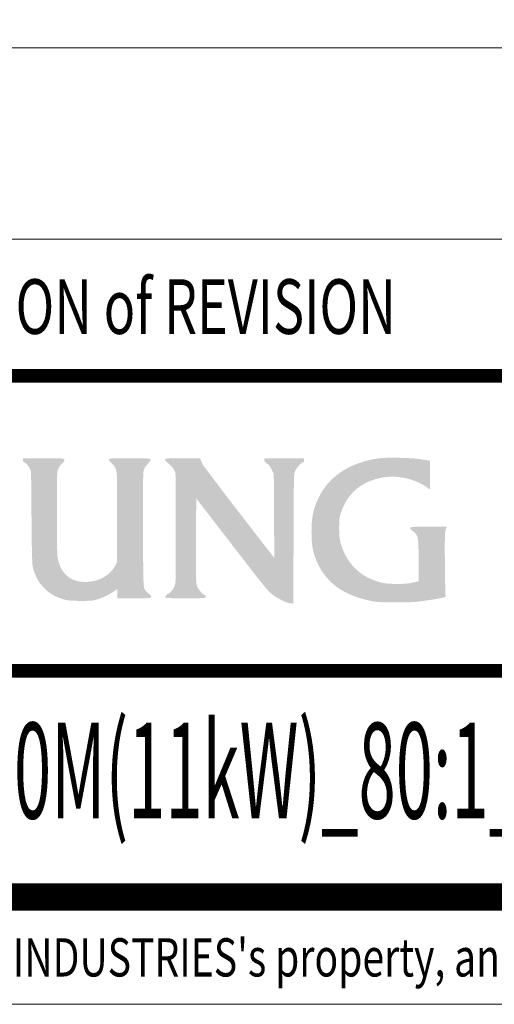
# Model space of a CAD drawing. Units: millimetres. Extents: x 2658 to 5203, y 14 to 3775.
# Drawn here: x 3335 to 3584, y 14 to 529 of the extents above; entities that cross this region are included whole.
import ezdxf
from ezdxf.enums import TextEntityAlignment as Align

# ---------------------------------------------------------------- set-up
doc = ezdxf.new("R2010")
doc.units = ezdxf.units.MM
doc.header["$LTSCALE"] = 160
doc.layers.get('0').update_dxf_attribs({"linetype": 'CONTINUOUS', "lineweight": 30})
doc.layers.add('D', color=7, linetype='CONTINUOUS', lineweight=9)
doc.styles.add('HY견고딕', font='txt')
doc.styles.add('ROMANS', font='romans.shx', dxfattribs={"width": 0.7, "height": 3.5, "bigfont": 'whgtxt.shx'})

# ---------------------------------------------------------------- blocks, each defined once
blk = doc.blocks.new('HS_A4양식_S(297X210MM)')
blk.add_line((18.0000000000002, 18.00000000000068), (196.0000000000001, 18.00000000000068))
at = {"color": 0}
for p, q in [((18, 14.00000000000057), (195.9999999999999, 14.00000000000131)), ((18, 14), (195.9999999999999, 14.00000000000028))]:
    blk.add_line(p, q, dxfattribs=at)
at = {"color": 3, "const_width": 1}
blk.add_lwpolyline([(21.99999999999991, 17.92807144603535), (191.9999999999999, 17.92807144603535), (192, 273.0000000000006), (21.49999999999997, 273.0000000000006)], dxfattribs=at)
at = {"style": 'ROMANS', "width": 0.75}
blk.add_text("The information written in this drawing is HYOSUNG HEAVY INDUSTRIES's property, and may not be disclosed and/or reproduced without the prior official permission of HYOSUNG HEAVY INDUSTRIES Corp.", height=1.4, dxfattribs=at).set_placement((25.5073376602312, 15.01732643448363))
blk = doc.blocks.new('hico_ci')
at = {"true_color": 0x0e4194}
h = blk.add_hatch(color=154, dxfattribs=at)
edge = h.paths.add_edge_path()
edge.add_arc((43.632793820541, 2.486312881517762), 23.7662688475325, 180.7105003874408, 181.8706154222208)
edge.add_arc((28.8233464234645, 2.002635547829982), 8.948925091990558, 181.8706107304056, 183.7413909709267)
edge.add_arc((20.51204432149751, 1.459138675606994), 0.619871635548236, 183.7414346268247, 196.8951469481237)
edge.add_arc((21.84877703253881, 1.865148299947037), 2.016903544926925, 196.8952243166783, 208.6980226317426)
edge.add_arc((21.36534932462013, 1.600501501449315), 1.46577717399338, 208.6980382819243, 223.6910865692439)
edge.add_arc((21.33589619480756, 1.572364588330586), 1.42504422988736, 223.6910965723661, 238.9232858793225)
edge.add_arc((21.53509310992757, 1.902879141361467), 1.810944839835079, 238.9232600828106, 251.6504503429342)
edge.add_arc((21.62108161914762, 2.162127624177302), 2.084081801007457, 251.6504117570558, 255.7654107468598)
edge.add_arc((21.32851303671254, 1.008837821754312), 0.8942609137305382, 255.765439878918, 263.5095681258383)
edge.add_arc((21.40968885170406, 1.722368310592685), 1.612394098760618, 263.5095686394985, 268.7665655488119)
edge.add_arc((21.69838834924604, 15.13017365272572), 15.0233072478484, 268.7664951038078, 269.7856657115136)
edge.add_arc((21.70178470534177, 16.03372897247208), 15.92686895068141, 269.7856071266438, 270.776359574179)
edge.add_arc((21.89795961115999, 1.556913566769524), 1.448724425762787, 270.7762960737958, 276.5239201273496)
edge.add_arc((21.96563531939159, 0.9651347910359789), 0.8530885295204682, 276.5238697064907, 284.7395428673445)
edge.add_arc((21.47532106283984, 2.828867054598263), 2.780238243585259, 284.7395072591016, 288.1467508076085)
edge.add_arc((21.83132753384075, 1.74266997970453), 1.637187635388223, 288.1467072792157, 292.3897770361967)
edge.add_arc((21.48594919149338, 2.581047851120161), 2.543920040589104, 292.3897542588996, 295.4395431603245)
edge.add_arc((21.50405912232804, 2.542979981819741), 2.50176399398472, 295.4395065459009, 298.5073976886251)
edge.add_arc((22.0087905463123, 1.613665187408586), 1.44422922033992, 298.5074224863742, 303.1367501308183)
edge.add_line((22.79826280927375, 0.4043134656592002), (23.00625120614876, 0.5400897437841934))
edge.add_line((23.00625120614876, 0.5400897437842076), (23.00625120614876, 0.2037253750341961))
edge.add_line((23.00625120614876, 0.2037253750341961), (23.62500120614874, 0.2037253750341961))
edge.add_arc((23.62493824910308, 67.71897018112686), 67.51524480612203, 270.0000534275335, 270.3316811679031)
edge.add_arc((24.00575889885022, 1.935284794266806), 1.730457146324542, 270.3317027527593, 274.9837102243474)
edge.add_arc((24.13475316992646, 0.4560318537448325), 0.2455905583735581, 274.983667547745, 290.8940773001571)
edge.add_arc((24.21047229633479, 0.2576815323181876), 0.03327890981398043, 290.8940830895116, 359.9999928395226)
edge.add_arc((24.19110444761935, 0.2576814861460406), 0.05264675852943668, 4.572316544204293e-05, 28.83018797496124)
edge.add_arc((24.07621982310832, 0.1944441255175491), 0.1837857715205911, 28.83023072540287, 40.19960756058906)
edge.add_arc((24.02702371147274, 0.1528703834678993), 0.2481956576251958, 40.19967491736037, 50.18779310273143)
edge.add_arc((23.97559416288317, 0.09116868710714243), 0.328520608927628, 50.1878790467326, 58.28246778556878)
edge.add_arc((24.29768022917108, 0.6123138758218829), 0.2841226329492069, 228.1051989285523, 238.2824849382981, ccw=False)
edge.add_arc((24.48323254054998, 0.8191519245183798), 0.5619924561512508, 221.9958595576837, 228.1051215855026, ccw=False)
edge.add_arc((24.48835783512243, 0.8237671916841549), 0.5688895087683847, 215.9088950281242, 221.9959420291165, ccw=False)
edge.add_arc((24.28274365038772, 0.6748784462903075), 0.3150292096489616, 206.4341007911232, 215.9088589628016, ccw=False)
edge.add_arc((24.28140863397533, 0.6742147260128917), 0.3135383060881681, 184.1307711467661, 206.4340972361816, ccw=False)
edge.add_arc((30.13299981651062, 1.096818533309758), 6.180369933590891, 181.5800463915065, 184.1307491745235, ccw=False)
edge.add_arc((46.47953144067225, 1.547727178522337), 22.53311938883646, 180.3170458587906, 181.5800612360828, ccw=False)
edge.add_arc((710.0040029766053, 5.219509907085126), 686.0677502224082, 180.2102579324722, 180.317057257754, ccw=False)
edge.add_arc((296.7645231445861, 3.70310731802337), 272.8254881428396, 180.0088199528249, 180.2102718617095, ccw=False)
edge.add_arc((82.02310666194978, 3.670072717301807), 58.08406911928095, 179.3742353164792, 180.0088417484506, ccw=False)
edge.add_arc((89.63927782124387, 3.586891127922058), 65.70069450750027, 178.9667506950853, 179.3742378495884, ccw=False)
edge.add_arc((24.39914101780641, 4.76353386779877), 0.4499478583737111, 164.9292819873615, 178.966814292806, ccw=False)
edge.add_arc((24.27487036476441, 4.79699643358984), 0.321250777922003, 154.5225705512778, 164.9292639489128, ccw=False)
edge.add_arc((24.53090363295337, 4.674997987164474), 0.6048643448569269, 148.0418006042542, 154.5225171867852, ccw=False)
edge.add_arc((24.58259864304353, 4.642747893240013), 0.6657941620759953, 141.8162063762522, 148.0418091337931, ccw=False)
edge.add_arc((24.52302359684808, 4.689601741757841), 0.5900018850941323, 135.000033556182, 141.8162208753672, ccw=False)
edge.add_arc((23.60757355851746, 5.605052007025222), 0.7046401352568101, 314.9999588550542, 320.0633942015716)
edge.add_arc((23.71018552692414, 5.519143877648588), 0.5708140438050963, 320.063375472696, 325.9930818682273)
edge.add_arc((23.791951091165, 5.46397839859263), 0.4721791738303804, 325.9930359989295, 331.9868702532819)
edge.add_arc((24.15744549394304, 5.269534144973463), 0.0581807122057131, 331.9868569030154, 360.000051145793)
edge.add_arc((24.18330252674161, 5.269534187636083), 0.03232367940711489, 1.643718303099621e-05, 74.76828175122778)
edge.add_arc((24.07747867920125, 4.880886323231024), 0.4351212082163695, 74.76834624438573, 86.01197890591062)
edge.add_arc((23.92290239792248, 2.663696513433692), 2.657692799729881, 86.01195574110108, 89.73333330271373)
edge.add_arc((23.45631877947955, -97.56037660878849), 102.8828519838448, 89.733268602864, 90.0000376317976)
edge.add_arc((23.45620701722191, -91.16539003584006), 96.48786541088435, 89.99997376002675, 90.2795770253308)
edge.add_arc((22.99927849671923, 2.474890202748483), 2.846470361291885, 90.27950782352723, 93.8393520615169)
edge.add_arc((22.84391979689684, 4.789871013561125), 0.5262823344203486, 93.83926794500928, 103.5672867830147)
edge.add_arc((22.72768901502275, 5.271514508368313), 0.03081280887397878, 103.5672721209577, 180.0000038753688)
edge.add_arc((22.74827327196891, 5.27151453337413), 0.05139706582014728, 180.0000301989704, 207.8619422331366)
edge.add_arc((22.90449377225519, 5.354096232003087), 0.228101852563854, 207.8619448559151, 217.0795293942769)
edge.add_arc((22.95149357103901, 5.38961571861627), 0.2870137784784117, 217.0795624635733, 225.6209274707058)
edge.add_arc((22.97342669158479, 5.412029834099698), 0.3183738542072229, 225.620975185392, 233.5232845025069)
edge.add_arc((22.62704914714317, 4.943529121824071), 0.264266961987638, 42.48569158844629, 53.52331782498578, ccw=False)
edge.add_arc((22.31050762779955, 4.653616960492911), 0.693507680880857, 37.11466491207062, 42.485733661419715, ccw=False)
edge.add_arc((22.26954913182851, 4.622624407947598), 0.744870475832773, 31.84411667998529, 37.11462826170498, ccw=False)
edge.add_arc((22.47175937308367, 4.748215253290553), 0.5068325752744951, 24.810678490206215, 31.844162067607897, ccw=False)
edge.add_arc((22.53991450763289, 4.779722601340382), 0.4317470550556839, 7.236854963449616, 24.810697891660425, ccw=False)
edge.add_arc((20.80394301849861, 4.559287509595393), 2.181658093010775, 1.9472357240099996, 7.236759409910178, ccw=False)
edge.add_arc((11.30815861609852, 4.236445901210686), 11.68292896174024, 0.11998107582201101, 1.9472193583043804, ccw=False)
edge.add_arc((-490.3361529690756, 3.185374599062072), 513.3283416753795, -4.455988511153919e-05, 0.1200473829828752, ccw=False)
edge.add_line((22.99218870614862, 3.184975375034071), (22.99218870614874, 1.539662875034196))
edge.add_line((22.99218870614874, 1.539662875034196), (22.92612777802373, 1.405509859409207))
edge.add_arc((22.09151716687859, 1.816497536219515), 0.9303148621439915, 313.47064374366715, 333.7829609993224, ccw=False)
edge.add_arc((21.91572819591693, 2.001930608642354), 1.185828436460388, 296.53693522751337, 313.47064500642614, ccw=False)
edge.add_arc((21.85407161573471, 2.12539405289688), 1.323831175370596, 280.56656355693855, 296.5369573496064, ccw=False)
edge.add_arc((21.82767574376089, 2.266904013171356), 1.467781899273249, 265.78569869898115, 280.5665047498825, ccw=False)
edge.add_arc((21.79979699031179, 1.888551424190396), 1.088403583496147, 248.2890595531518, 265.7856633383948, ccw=False)
edge.add_arc((21.70923905264192, 1.661114296316498), 0.8436008318568821, 227.1101985458518, 248.28902183676252, ccw=False)
edge.add_arc((21.75123068054745, 1.706318270034444), 0.9052992601506932, 206.7796674540546, 227.1101755863568, ccw=False)
edge.add_arc((22.17635202704713, 1.920872232666085), 1.38149413846225, 191.9673302936359, 206.7796319668223, ccw=False)
edge.add_arc((21.79868389921182, 1.840821686766603), 0.995435458102192, 182.8868216700158, 191.9673441829926, ccw=False)
edge.add_arc((31.86378819354815, 2.348383185550873), 11.0733292425649, 181.3346204534366, 182.8868539768189, ccw=False)
edge.add_arc((45.01335000198532, 2.65471823977667), 24.22645879104784, 180.2464200109463, 181.3345732785787, ccw=False)
edge.add_arc((197.5826078316369, 3.310557818239218), 176.7971262216765, 179.995125062059, 180.2463096588687, ccw=False)
edge.add_arc((350.4989116237994, 3.297303439798483), 329.7134305881619, 179.8355712904174, 179.9950827148252, ccw=False)
edge.add_arc((33.72456878621438, 4.206401786510909), 12.93778326030092, 178.1681075567207, 179.8356144980478, ccw=False)
edge.add_arc((24.05939997763085, 4.515532230597287), 3.267672106349303, 174.461939118102, 178.1681945655158, ccw=False)
edge.add_arc((21.16191917382844, 4.796470924211803), 0.3566033064112967, 155.5706959047749, 174.4619861101513, ccw=False)
edge.add_arc((21.22660752610739, 4.767086903763257), 0.4276526102661831, 148.1280485832017, 155.5706739254301, ccw=False)
edge.add_arc((21.51592243611361, 4.587200175545775), 0.7683318613816554, 143.3282490742877, 148.1280168052199, ccw=False)
edge.add_arc((21.50396604671965, 4.596103491333693), 0.75342467253809, 138.5037688135334, 143.3282774104689, ccw=False)
edge.add_arc((21.20743832025926, 4.858414567742699), 0.3575259564925118, 130.0787024626107, 138.5038018912728, ccw=False)
edge.add_arc((20.75971388809603, 5.390505677159737), 0.3378718547468812, 310.0787077066238, 318.0675441569387)
edge.add_arc((20.76891611959155, 5.382240150082538), 0.3255025377823196, 318.067468594729, 326.2829128668417)
edge.add_arc((20.81898858279254, 5.348824271458696), 0.265303928868112, 326.2829340216574, 335.0620804167431)
edge.add_arc((21.00052984401725, 5.264409579304214), 0.06509636213151494, 335.0620513528941, 360.0000402501017)
edge.add_arc((21.02909425623653, 5.264409618665638), 0.03653194991221709, 9.988306599083485e-06, 70.02923714873079)
edge.add_arc((20.94510761940171, 5.033291193287411), 0.2824373823778902, 70.02924777205519, 85.62738612932516)
edge.add_arc((20.79500471199191, 3.070249865668629), 2.251209115401318, 85.62741351700842, 89.76165765398156)
edge.add_arc((20.30630290853509, -114.4178627198438), 119.7403380948892, 89.76167438276302, 90.00002473960383)
edge.add_line((20.30625120614877, 5.322475375034173), (19.54687620614874, 5.322475375034202))
edge.add_line((19.54687620614874, 5.322475375034202), (19.54705404052373, 5.259194125034199))
edge.add_arc((19.63174788434355, 5.259432023633607), 0.08469417793874501, 180.1609390864193, 200.8574837125233)
edge.add_arc((19.66411453104035, 5.271764139813143), 0.1193305880856008, 200.8574871905053, 216.8643721033202)
edge.add_arc((19.69332345026345, 5.293666349574565), 0.1558390494967776, 216.864348981735, 230.7162443778974)
edge.add_arc((19.75458310243226, 5.368554797630594), 0.2525914377671943, 230.7163118526118, 240.3633447407632)
edge.add_arc((19.53326174922466, 4.979538089774223), 0.194976591002841, 47.12996467519599, 60.363397122288575, ccw=False)
edge.add_arc((19.28097120985467, 4.707755585121546), 0.565808420934969, 41.15174892457179, 47.1300093562819, ccw=False)
edge.add_arc((19.23754084696316, 4.669799571590929), 0.6234873198843373, 35.32924093383508, 41.15176012544907, ccw=False)
edge.add_arc((19.365758195269, 4.760679891600873), 0.4663284163154601, 28.090469433465387, 35.32933100314159, ccw=False)
edge.add_line((19.77715554989874, 4.980257687534206), (19.84218870614876, 4.858412875034205))
edge.add_line((19.84218870614876, 4.858412875034205), (19.85805581864872, 3.142787875034202))
edge.add_arc((321.6341926996236, 5.933834701621834), 301.7890434280096, 180.5298982411545, 180.7104945007997)
h = blk.add_hatch(color=154, dxfattribs=at)
edge = h.paths.add_edge_path()
edge.add_arc((-39.42054138446838, 1.94969726640312), 64.55962937938016, 359.4256430643841, 359.9926409416439, ccw=False)
edge.add_arc((-77.49789164216321, 2.331455505960079), 102.6388933165879, 359.1494540312348, 359.4256195548215, ccw=False)
edge.add_arc((24.74244320535126, 0.8136037416383459), 0.3872921373870786, 344.9292893596037, 359.14947221067547, ccw=False)
edge.add_arc((24.49911873724301, 0.879123961790242), 0.6392835976170932, 334.3485821107813, 344.92931846252293, ccw=False)
edge.add_arc((24.51390837201984, 0.8720211655370207), 0.6228767999019057, 323.5595519448287, 334.3486206184347, ccw=False)
edge.add_arc((24.55381775017202, 0.8425541566609098), 0.5732676971428431, 312.31498599516317, 323.55953318431665, ccw=False)
edge.add_arc((24.65240573764146, 0.734264151669251), 0.4268220879414747, 298.28751219188507, 312.31499819717607, ccw=False)
edge.add_arc((25.03137545634235, 0.03007464028399909), 0.3728659234965122, 118.2876052186045, 125.6945155052415)
edge.add_arc((24.96897247132159, 0.1169354413054293), 0.2659129838756712, 125.6945549534436, 135.2374921931639)
edge.add_arc((24.91618030371592, 0.1692921346324852), 0.1915608736396279, 135.2375709585594, 146.1224528095246)
edge.add_arc((24.79168333194968, 0.2528798949629163), 0.04160618162899144, 146.1225277701158, 179.9115488775874)
edge.add_arc((24.77951784012618, 0.2528986683824144), 0.02944067532019735, 179.9115347965309, 257.4840910681927)
edge.add_arc((24.90299621445729, 0.8091444991006398), 0.5992268923514982, 257.4841290962349, 266.2213962000012)
edge.add_arc((25.05607091760783, 3.126931247758989), 2.922062934132924, 266.2214585203443, 269.7017949766298)
edge.add_arc((25.49531984735813, 87.53142910336575), 87.32770372833177, 269.7018289023878, 269.9999959707474)
edge.add_arc((25.49522085770565, 103.4430327856202), 103.2393074106277, 270.0000515290548, 270.2638411814434)
edge.add_arc((25.95936507547856, 2.649516326755048), 2.444722288221168, 270.2639081308467, 274.1711017126715)
edge.add_arc((26.11055459650072, 0.5763849700548036), 0.3660852604072675, 274.1711803109812, 286.8883175556415)
edge.add_arc((26.20719213381966, 0.2580800858467143), 0.03343407232913668, 286.888305589546, 360.0000028918028)
edge.add_arc((26.17988112159969, 0.2580800270726087), 0.06074508454909899, 5.702836591827301e-05, 21.3283896164105)
edge.add_arc((26.15544378985777, 0.2485384494609377), 0.08697912514484467, 21.32833334064742, 37.62597766657711)
edge.add_arc((26.15262758378526, 0.2463677488484848), 0.09053481885847457, 37.62592511509277, 53.59654697978139)
edge.add_arc((26.16311588476697, 0.2605917163322147), 0.0728620797261404, 53.59665107983279, 72.39119539860279)
edge.add_arc((26.239486295566, 0.5012135786020337), 0.1795885496012875, 225.4451815496648, 252.3912072811434, ccw=False)
edge.add_arc((26.80910743808261, 1.079757287917218), 0.9914882167954305, 217.8382323563201, 225.445233842275, ccw=False)
edge.add_arc((26.82773339092421, 1.094225484507234), 1.015073272056481, 209.9991257154889, 217.838255065928, ccw=False)
edge.add_arc((26.32788753064239, 0.8056486767382296), 0.4379056551358708, 195.3051832167988, 209.9990310637369, ccw=False)
edge.add_arc((26.33834266610211, 0.8085096419953999), 0.4487451652551455, 181.5909548765215, 195.3051520875989, ccw=False)
edge.add_arc((52.23189186981938, 1.527678166814084), 26.35227955213784, 180.8520430680874, 181.5909268806658, ccw=False)
edge.add_arc((57.20534709073183, 1.601627848519882), 31.32628451691578, 179.9756221849583, 180.8520141565875, ccw=False)
edge.add_arc((175.1520897931558, 1.551329401755197), 149.2730379442262, 179.700329146997, 179.9755779394381, ccw=False)
edge.add_line((25.88109355927372, 2.332060112534236), (25.88906370614876, 3.855707350034209))
edge.add_line((25.88906370614876, 3.855707350034209), (26.90156370614875, 2.544078343784207))
edge.add_arc((985.0541429545071, 742.1814793230858), 1210.421352276842, 217.6660276974225, 217.7469293347338)
edge.add_arc((49.88370841109725, 18.17529968196709), 27.7427442845358, 217.7468853091171, 218.9723157629128)
edge.add_arc((32.38301035454185, 4.017499851391278), 5.23235271732661, 218.9722346002427, 222.5295584316916)
edge.add_arc((29.44488469655386, 1.322414628266458), 1.245365541270989, 222.5295824481784, 232.8624011462954)
edge.add_arc((29.84242514132512, 1.847344639163126), 1.903840993786652, 232.8624677461767, 238.656586480522)
edge.add_arc((29.95922981341016, 2.039127011191042), 2.128393459018148, 238.6565856595034, 243.9859658090996)
edge.add_arc((29.84671503995969, 1.808577973750204), 1.871854119135055, 243.9859267852538, 249.5617683874448)
edge.add_arc((29.44527125235061, 0.7313300285804161), 0.7222366827754529, 249.5618007451918, 260.9149455341773)
edge.add_line((29.33122972177375, 0.01815378440920767), (29.44475597489873, 1.937842171173543e-07))
edge.add_line((29.44475597489873, 1.937842029064996e-07), (29.45284734052376, 2.372956534409198))
edge.add_arc((1142.999523742199, -1.424551567689647), 1113.553151669467, 179.7248502744172, 179.8046059962798, ccw=False)
edge.add_arc((53.66252336416812, 3.806756435848598), 24.20359024484624, 178.4718686206675, 179.7248002445821, ccw=False)
edge.add_arc((34.51107803055817, 4.317665996608255), 5.045331270046024, 175.2681162906581, 178.471887576459, ccw=False)
edge.add_arc((29.89208890464499, 4.700004275788316), 0.4105450716299007, 155.1589275106086, 175.2681717378348, ccw=False)
edge.add_arc((29.98964594358785, 4.654842239199795), 0.5180484920216827, 142.9089057796017, 155.1589814035297, ccw=False)
edge.add_arc((30.55253213208027, 4.22927424744563), 1.223703490445245, 136.464444883626, 142.9089793193144, ccw=False)
edge.add_arc((30.66307087240608, 4.124245445024542), 1.376182546221276, 131.1098377950498, 136.4644143934371, ccw=False)
edge.add_arc((29.81347987329639, 5.097812225379982), 0.08403814965420242, 90.00002021326401, 131.1097626905408, ccw=False)
edge.add_arc((29.8134798449741, 5.195002394500008), 0.01315201946580842, 269.9999942261642, 322.2659886248981)
edge.add_arc((29.77504285337807, 5.224746484721379), 0.06175359583989771, 322.2658828150922, 338.8893432409242)
edge.add_arc((29.73342377093826, 5.240814905915627), 0.1063668470418161, 338.8893132635121, 351.5774335752659)
edge.add_arc((29.65678469163811, 5.252162840680484), 0.1838415145106214, 351.5774288879136, 360.0000107066308)
edge.add_line((29.84062620614873, 5.252162875034202), (29.84062620614873, 5.322475375034202))
edge.add_line((29.84062620614873, 5.322475375034202), (28.37812620614875, 5.322475375034202))
edge.add_line((28.37812620614875, 5.322475375034202), (28.37847436552374, 5.259194125034199))
edge.add_arc((28.4588697882761, 5.259636377494729), 0.08039663915095951, 180.3151789369493, 203.3978281085435)
edge.add_arc((28.51934637611237, 5.285804188243105), 0.1462917982727078, 203.3978194653549, 218.1441622745412)
edge.add_arc((28.5759306440691, 5.330242374425282), 0.2182399168816145, 218.1441585373126, 230.043185183406)
edge.add_arc((28.71979649955915, 5.501958281741665), 0.4422571867545119, 230.0432332943279, 237.0583994402097)
edge.add_arc((28.30248197296743, 4.857914355946122), 0.3251696778121734, 46.14582124386891, 57.05837158694311, ccw=False)
edge.add_arc((28.19801185280056, 4.749180599821386), 0.4759577268363597, 37.94359646380218, 46.145765160964004, ccw=False)
edge.add_arc((28.11109795214145, 4.68141259290104), 0.5861690188581828, 30.570884292592382, 37.94368178624251, ccw=False)
edge.add_arc((27.86146165772732, 4.533947638675485), 0.8761072747200787, 25.115386183641817, 30.570976329767404, ccw=False)
edge.add_line((28.65473724052373, 4.905804878159216), (28.72968870614875, 4.745912875034193))
edge.add_line((28.72968870614875, 4.745912875034193), (28.74766631864878, 1.680287875034196))
edge.add_line((28.74766631864878, 1.680287875034196), (28.62103623427379, 1.842956687534212))
edge.add_arc((568.6760223905892, 422.2497640448727), 684.3984743880485, 217.7411330921365, 217.8990402354856, ccw=False)
edge.add_arc((133.1336233158395, 85.12434340786893), 133.6256259003589, 217.2111734604788, 217.741043885302, ccw=False)
edge.add_arc((169.5934574197003, 112.8097107157635), 179.4055239538977, 216.9239152567482, 217.2110815533831, ccw=False)
edge.add_arc((26.69593346206005, 5.425914794938421), 0.6571477945896631, 201.8369844987664, 216.9238219781678, ccw=False)
edge.add_line((26.08593870614874, 5.181477437534213), (26.02968870614876, 5.321849959409207))
edge.add_line((26.02968870614876, 5.321849959409192), (25.38984495614875, 5.322162681284198))
edge.add_arc((25.35754002490535, -60.66524832723158), 65.98741891614925, 89.97195016380327, 90.31412030481788)
edge.add_arc((25.00701971022642, 3.269131139696896), 2.052078592411346, 90.31409755611809, 94.51478282274668)
edge.add_arc((24.87293934080185, 4.967183953531404), 0.3487404275021392, 94.514802592314, 106.8743407835355)
edge.add_arc((24.7805875734918, 5.271639462712002), 0.03058636734307124, 106.8742986071402, 180.0000471642165)
edge.add_arc((24.79476510949513, 5.271639433710149), 0.04476390334639307, 179.9999951053866, 214.4694991010105)
edge.add_arc((25.04919932185982, 5.446306884046365), 0.3533825784593991, 214.4693670827513, 221.9932657202126)
edge.add_arc((25.12378545374474, 5.513447872566758), 0.4537369675451816, 221.9931911838037, 229.1480254636176)
edge.add_arc((25.23143822962533, 5.637934538253035), 0.6183153685808911, 229.1479167375795, 234.82133155334)
edge.add_arc((24.58028545880785, 4.714137100412529), 0.5119065729438993, 47.23353162995812, 54.82130288184692, ccw=False)
edge.add_arc((24.3255270989315, 4.438700358945383), 0.8870961523259465, 42.20649982152412, 47.23351270887372, ccw=False)
edge.add_arc((24.34371946243675, 4.455198292620224), 0.862537164075197, 37.14154242200817, 42.20658126715091, ccw=False)
edge.add_arc((24.71464491631923, 4.73614937773192), 0.397220922619123, 28.097247069351226, 37.14161523964822, ccw=False)
edge.add_line((25.06505315302377, 4.923228315659216), (25.12968870614873, 4.802162875034199))
edge.add_line((25.12968870614873, 4.802162875034199), (25.13744861864876, 2.810999359409209))
edge.add_arc((-190.9634314350479, 1.968935378714576), 216.1025206510321, -0.007299131539525661, 0.2232590074432892, ccw=False)
h = blk.add_hatch(color=154, dxfattribs=at)
edge = h.paths.add_edge_path()
edge.add_arc((32.78874145102606, 2.927069385914749), 1.634937852173542, 134.5413167978109, 144.1121657865541, ccw=False)
edge.add_arc((32.88119739671203, 2.833119537889715), 1.766750885806179, 125.5110993715333, 134.5412802715582, ccw=False)
edge.add_arc((32.99862898458196, 2.668552141337074), 1.968920630913502, 109.3039531091811, 125.51106852539311, ccw=False)
edge.add_arc((33.06810463006906, 2.470204015000547), 2.179084482555548, 94.28374273685893, 109.30394705099539, ccw=False)
edge.add_arc((33.07294818904944, 2.405555613145893), 2.24391407398458, 79.49360642794232, 94.28376993229932, ccw=False)
edge.add_arc((33.07497792743294, 2.416494281915305), 2.232788683602746, 64.64824022339423, 79.4936345192699, ccw=False)
edge.add_arc((32.85166026594118, 1.945160227534089), 2.754350347023984, 62.62258252843111, 64.64827935550022, ccw=False)
edge.add_arc((32.71656689445695, 1.6842846349209), 3.048129675498798, 60.74517762336188, 62.6226037298855, ccw=False)
edge.add_arc((32.88222088080209, 1.980021569294763), 2.709158323398753, 58.86478425671771, 60.745189543531524, ccw=False)
edge.add_arc((34.0027949358132, 3.835040554210181), 0.5419523693741883, 52.66592512327048, 58.86473315250322, ccw=False)
edge.add_arc((35.17343078015614, 5.369823952139853), 1.388319207016375, 232.6658894191807, 234.4894610043937)
edge.add_arc((34.87507291828689, 4.951703813691068), 0.8746638128896749, 234.4894402566771, 237.0671832623263)
edge.add_arc((34.98615989195719, 5.123202995870557), 1.078997572233144, 237.0671927347545, 238.8011591198468)
edge.add_arc((34.43718715412354, 4.216699841302486), 0.01922446626827711, 238.8011033639355, 269.9999874086654)
edge.add_arc((34.43718715120167, 4.203975778714408), 0.006500403680198683, 269.999988515924, 358.0162963644016)
edge.add_arc((-4.362713720286962, 5.547884122032045), 38.82966870912099, 358.0162447992569, 358.2307601351086)
edge.add_arc((25.82001372365988, 4.615575350872874), 8.632545740196507, 358.2307478553034, 359.3365478187211)
edge.add_arc((17.36637299727386, 4.713465047590432), 17.08675320887927, 359.3365578015499, 360.0000410747588)
edge.add_line((34.45312620614874, 4.713477296909204), (34.45312620614874, 5.229479246909207))
edge.add_line((34.45312620614874, 5.229479246909193), (34.16484495614873, 5.280538412534199))
edge.add_arc((33.64462236292508, 2.343365269373862), 2.982887463415733, 79.95611935197417, 86.65392196668097)
edge.add_arc((33.08349736359173, -7.253972571632346), 12.59661488306342, 86.6539144642089, 88.95116909846963)
edge.add_arc((33.07898162804747, -7.501135204061256), 12.84381876380436, 88.9512102147078, 91.18017493963029)
edge.add_arc((32.86073929043272, 3.092701456038398), 2.247734350267514, 91.18016789503348, 99.27567222310641)
edge.add_arc((33.12735728687869, 1.460212656038493), 3.901851890877547, 99.275663469349, 110.8235852428746)
edge.add_arc((32.69780488876359, 2.589618216946235), 2.693517424045064, 110.8235972806347, 126.0685641851203)
edge.add_arc((32.51854214838431, 2.835735845581539), 2.38903586925314, 126.0686139041103, 142.3646620464503)
edge.add_arc((32.57019643793552, 2.795909258947205), 2.454261037900984, 142.3647239434559, 158.3348896640697)
edge.add_arc((32.78885627890253, 2.709048849869774), 2.689541416845799, 158.3349037323172, 163.9977825718155)
edge.add_arc((32.27931798562355, 2.855174872232922), 2.159463982202089, 163.9977041812776, 170.6737529295855)
edge.add_arc((32.69001219171997, 2.787724853794302), 2.575660132954198, 170.6736856443285, 176.7117217697121)
edge.add_arc((35.5165804981479, 2.625327937927239), 5.406889750838351, 176.7117408376485, 180.1792459878991)
edge.add_arc((34.86777387288271, 2.623303208736388), 4.758079966319337, 180.1793065007957, 184.4129829632263)
edge.add_arc((32.31801344887799, 2.426528918093169), 2.200737920116152, 184.4129901413355, 191.9485645056168)
edge.add_arc((32.06079959392321, 2.372095781589536), 1.937827415331253, 191.9485085045182, 200.0632401468121)
edge.add_arc((32.99774907265527, 2.714287514542207), 2.935308998016321, 200.0632105256907, 206.0080328576868)
edge.add_arc((32.34686694173871, 2.396719825332667), 2.211087494901948, 206.0080725956044, 220.7868245647506)
edge.add_arc((32.32640722296856, 2.3790681399676), 2.184065613245451, 220.7868337318438, 235.7025192642738)
edge.add_arc((32.55306040316975, 2.711358025117491), 2.586294692087826, 235.7024863590712, 249.2757781512998)
edge.add_arc((33.15148411535449, 4.293019156440806), 4.277378035286434, 249.2757840318333, 258.5874089878579)
edge.add_arc((32.68690209783978, 1.991560281367612), 1.92949613777728, 258.5874137952177, 263.2907369022938)
edge.add_arc((32.79883982642542, 2.943114178897986), 2.88761141006249, 263.2907394418933, 266.7676389433385)
edge.add_arc((32.94082638752741, 5.45726238138667), 5.405765767446178, 266.7676456946059, 269.1891044117925)
edge.add_arc((33.21088682750093, 24.53799515124531), 24.48840960094036, 269.18911224069, 269.9781865981917)
edge.add_arc((33.20852195051077, 18.31758289124761), 18.26799689140429, 269.9781761488808, 271.3351535332691)
edge.add_arc((33.52302318768318, 4.823723382535491), 4.770472841822397, 271.3351624316854, 275.0182763994774)
edge.add_arc((33.50046450613598, 5.080636621146652), 5.028374579478569, 275.018266240859, 278.5781104788496)
edge.add_arc((30.99516447033056, 21.68913788855211), 21.82476831798071, 278.5780853305258, 279.7748686946002)
edge.add_arc((32.56285591736099, 12.58932090606631), 12.59089992019255, 279.7749121999424, 280.6666592119867)
edge.add_arc((34.76112037298122, 0.9181145305971228), 0.7144768528025381, 280.6666297990551, 287.8775588060738)
edge.add_arc((34.94628095458376, 0.3440783505401868), 0.1113168599370517, 287.8774580336615, 310.5843549465897)
edge.add_arc((35.00468466105923, 0.2758999180173873), 0.02154330263125903, 310.5843393360146, 386.5784766806566)
edge.add_arc((35.10224936752843, 0.3247108906661111), 0.08755015729799862, 181.6269221488884, 206.5784997727933, ccw=False)
edge.add_arc((148.7512274220857, 3.552682854635435), 113.7823610144581, 181.4600893505928, 181.6269346310598, ccw=False)
edge.add_arc((68.46651307174375, 1.506325299753158), 33.47157134359215, 180.8101452923355, 181.4601068726112, ccw=False)
edge.add_arc((96.2912451695388, 1.899859891969655), 61.29908624856115, 180.396998606529, 180.8102153206149, ccw=False)
edge.add_arc((163.5879524803069, 2.366312200673974), 128.5974100955685, 180.1183791174993, 180.3970656516905, ccw=False)
edge.add_arc((46.15915483334294, 2.123697726096097), 11.16836182132578, 178.4479244508252, 180.1184106146845, ccw=False)
edge.add_arc((39.34067687507013, 2.308448765195521), 4.347381348263541, 175.8174928159718, 178.4479411333492, ccw=False)
edge.add_arc((35.30522176869147, 2.603555572713915), 0.3011502694148722, 157.3235064541274, 175.8175267739247, ccw=False)
edge.add_line((35.02735151864874, 2.7196572906592), (35.06900596552373, 2.819350375034205))
edge.add_line((35.06900596552373, 2.819350375034205), (34.39544107177375, 2.819350375034205))
edge.add_arc((34.39547802726872, -67.23634891510272), 70.05569929014666, 90.00003022443447, 90.33486652166998)
edge.add_arc((34.00006253979188, 0.419118411344698), 2.399076461575973, 90.33493754448989, 94.18141497745493)
edge.add_arc((33.85879524066524, 2.351391083681534), 0.4616466873487795, 94.18139022192932, 104.3817780070427)
edge.add_arc((33.75136997059514, 2.770337818511777), 0.02914633443038319, 104.3816970683063, 180.405337920028)
edge.add_arc((33.76648316377111, 2.77044468151847), 0.04425990540730643, 180.4052644192746, 212.2619022907056)
edge.add_arc((33.9319200577205, 2.87487607406041), 0.239900600631608, 212.261989415702, 221.3768352533327)
edge.add_arc((33.9845198830364, 2.921211303956497), 0.3099983548951059, 221.3768391091639, 229.7923258343701)
edge.add_arc((34.02777301090373, 2.972379821252503), 0.3769987297626265, 229.7922528178535, 237.0592756878362)
edge.add_arc((33.59701027889531, 2.307558223173203), 0.4151782003231416, 34.84838015166849, 57.05930568222408, ccw=False)
edge.add_arc((33.62712217574648, 2.328524477187429), 0.3784861011827023, 11.042008434178626, 34.848354072441, ccw=False)
edge.add_arc((32.59570997465039, 2.127254900243855), 1.429352682234889, 1.141212619849, 11.041947583277022, ccw=False)
edge.add_arc((4.463660061661841, 1.566884288631201), 29.56698313558291, 0.04634469714142142, 1.1411441244525804, ccw=False)
edge.add_line((34.03063352489869, 1.590800059409219), (34.03125120614874, 0.8263122156592004))
edge.add_line((34.03125120614874, 0.8263122156592004), (33.81328245614873, 0.7761165437841981))
edge.add_arc((33.41547300223567, 2.503564809120974), 1.772661803908925, 274.1251765011129, 282.96839936409805, ccw=False)
edge.add_arc((33.25038585524868, 4.79255472561924), 4.067597228693425, 269.37167379198553, 274.1251666403148, ccw=False)
edge.add_arc((33.2499010335157, 4.748620278238633), 4.023660106465788, 264.6198272722287, 269.37171652854505, ccw=False)
edge.add_arc((33.01460187783448, 2.250177044755716), 1.514161295229101, 254.763663186627, 264.61979041941373, ccw=False)
edge.add_arc((33.2328846016029, 3.051568014375405), 2.344748336829932, 243.8956139435756, 254.7635744114323, ccw=False)
edge.add_arc((33.04358399715767, 2.665227350613293), 1.9145230152672, 231.2435292975561, 243.895549234695, ccw=False)
edge.add_arc((32.99028170697136, 2.598827681915793), 1.829375789000099, 218.2764177660285, 231.2434949001929, ccw=False)
edge.add_arc((33.07661466051854, 2.66695245640939), 1.939350166777916, 205.8647966923205, 218.2764361718482, ccw=False)
edge.add_arc((34.24756786229301, 3.234652828952662), 3.240663009149103, 201.1512420997796, 205.8648740947584, ccw=False)
edge.add_arc((32.53321524092212, 2.57137928987612), 1.40247458082336, 192.3367083916321, 201.1513258589095, ccw=False)
edge.add_arc((32.63089926101617, 2.592745583643477), 1.502468012042193, 183.8853692417985, 192.3367890161391, ccw=False)
edge.add_arc((35.25184901942288, 2.770755001733079), 4.129455828728198, 179.9110913741717, 183.8854157572107, ccw=False)
edge.add_arc((39.42062651108432, 2.764295398588146), 8.298238325022876, 178.4382159343861, 179.9111555537557, ccw=False)
edge.add_arc((32.35581113006708, 2.956920306553471), 1.230797435777072, 172.4108323876422, 178.4383333927139, ccw=False)
edge.add_arc((31.95594654892381, 3.010197765763053), 0.8273991575072891, 164.6084034857983, 172.410906222195, ccw=False)
edge.add_arc((33.27202428006399, 2.647899493023786), 2.192434187398881, 160.8387383093938, 164.608460593797, ccw=False)
edge.add_arc((33.3869869181392, 2.607951407405409), 2.314139806402088, 153.3642670344212, 160.8387151023537, ccw=False)
edge.add_arc((32.87464159078013, 2.864914946190268), 1.740966189832556, 144.1121417540429, 153.3642767840967, ccw=False)
blk = doc.blocks.new('HYOSUNG_TITLE_A4')
at = {"color": 3}
for p, q in [((-169.9999999999999, 30.99999999999955), (-85.00000000000003, 30.99999999999955)), ((-169.9999999999999, 23.99999999999955), (-85.00000000000003, 23.99999999999955)), ((-170, 19), (-85.00000000000014, 19)), ((-155, 8.19702110853575), (-85.00000000000014, 8.19702110853575))]:
    blk.add_line(p, q, dxfattribs=at)
blk.add_line((-170, 0), (0, 0))
at = {"color": 3, "const_width": 0.5}
for points in [[(-85.00000000000014, 18.99999999999957), (-170, 19)], [(-85.00000000000014, 8.197021108535324), (-155, 8.197021108535694)]]:
    blk.add_lwpolyline(points, dxfattribs=at)
blk.add_blockref('hico_ci', (-146.0466095266641, 10.65474165895822))
at = {"style": 'ROMANS', "width": 0.7}
blk.add_text('DESCRIPTION of REVISION', height=2, dxfattribs=at).set_placement((-136.2535934081641, 20.52912913561602))
for tag, height, style, width, p in [('GEN-TITLE-DES1{20}', 3.4, 'HY견고딕', 0.9, (-40.12195512001956, 40.23156919876124)), ('GEN-TITLE-DES2{24.5}', 2.5, 'ROMANS', 0.8, (-40.24577003001945, 36.36750108462855)), ('GEN-TITLE-NR{12.3}', 4, 'HY견고딕', 0.9, (-52.35236835450229, 27.93472779195201)), ('GEN-TITLE-DAT{7.1}', 2, 'ROMANS', 0.7, (-7.813813360791329, 21.46618360339403)), ('GEN-TITLE-REV{22.6}', 3, 'ROMANS', 0.7, (-4.610111477596121, 15.46031826081006))]:
    blk.add_attdef(tag, text='', height=height, dxfattribs=dict(style=style, width=width)).set_placement(p, align=Align.CENTER)
for tag, height, p in [('GEN-TITLE-CTRN{2.5}', 2, (-167.5000000000002, 41.49999999999978)), ('GEN-TITLE-POSI{22.6}', 2, (-8.07757402690612, 32.460909128455)), ('GEN-TITLE-APPM{2.5}', 2, (-167.5000000000001, 27.49999999999955)), ('GEN-TITLE-FSCM{20.7}', 1.8, (-12.77559254485186, 11.14676420777361))]:
    blk.add_attdef(tag, text='', height=height, dxfattribs=at).set_placement(p, align=Align.MIDDLE_CENTER)
for tag, height, p in [('GEN-TITLE-PLOT{5}', 1.8, (-160.0000000000002, 41.49999999999978)), ('GEN-TITLE-CHKM{2.5}', 2, (-167.5000000000001, 34.49999999999955)), ('GEN-TITLE-ISSD{5}', 1.8, (-160.0000000000002, 34.49999999999955)), ('GEN-TITLE-ITEM{12.7}', 3.5, (-120.0000000000001, 4.097021108535543)), ('GEN-TITLE-REF{12.7}', 3.5, (-39.42085257198779, 4.099999999999817)), ('GEN-TITLE-GRADE{22.6}', 3, (-4.664079815914306, 4.087387457092177))]:
    blk.add_attdef(tag, text='', height=height, dxfattribs=at).set_placement(p, align=Align.MIDDLE)
for tag, p in [('GEN-TITLE-MAT2{35}', (-153.1717460559241, 41.4999999999998)), ('GEN-TITLE-MAT1{35}', (-153.1717460559242, 34.4999999999996)), ('GEN-TITLE-DACT{35}', (-153.1717460559241, 27.4999999999996))]:
    blk.add_attdef(tag, text='', height=2, dxfattribs=at).set_placement(p, align=Align.MIDDLE_LEFT)
at = {"style": 'ROMANS'}
blk.add_attdef('GEN-TITLE-SCA{12.7}', text='', height=2, dxfattribs=at).set_placement((-7.660747715843428, 26.68345472464819), align=Align.CENTER)

msp = doc.modelspace()

# ---------------------------------------------------------------- block references
at = {"layer": 'D', "lineweight": 0, "xscale": 14.3, "yscale": 14.3, "zscale": 14.3}
msp.add_blockref('HS_A4양식_S(297X210MM)', (2400.311846240956, -186.2), dxfattribs=at)
at = {"layer": 'D', "lineweight": 0}
ref = msp.add_blockref('HYOSUNG_TITLE_A4', (5145.911846240954, 71.20000000000971), dxfattribs=dict(at, xscale=14.3, yscale=14.3, zscale=14.3))
ref.add_attrib('GEN-TITLE-ITEM{12.7}', 'HFM32_160M(11kW)_80:1_Ntype', dxfattribs={"layer": '0', "height": 50.05, "style": 'ROMANS', "width": 0.513872832369942}).set_placement((3429.911846240952, 129.787401852068), align=Align.MIDDLE)

doc.saveas('drawing.dxf')
